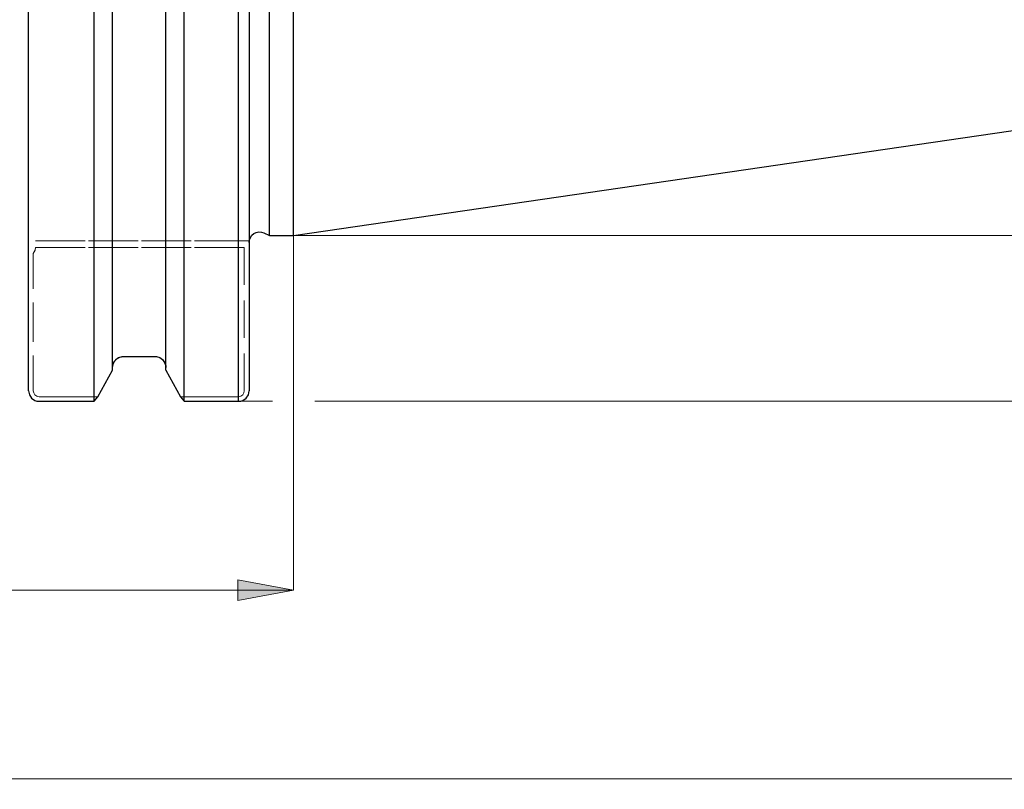
# Model space of a CAD drawing. Extents: x 13 to 827, y 18 to 576.
# Drawn here: x 477 to 578, y 217 to 295 of the extents above; entities that cross this region are included whole.
import ezdxf

# ---------------------------------------------------------------- set-up
doc = ezdxf.new("R2010")
doc.units = 0
doc.header["$MEASUREMENT"] = 0
for name, pattern in [('AI-Linetype-100', [5.4, 3.6, -1.8]), ('AI-Linetype-101', [5.4, 3.6, -1.8]), ('AI-Linetype-102', [5.4, 3.6, -1.8]), ('AI-Linetype-116', [5.4, 3.6, -1.8]), ('AI-Linetype-117', [5.4, 3.6, -1.8]), ('AI-Linetype-118', [5.4, 3.6, -1.8]), ('AI-Linetype-119', [5.4, 3.6, -1.8]), ('AI-Linetype-120', [5.4, 3.6, -1.8]), ('AI-Linetype-121', [5.4, 3.6, -1.8]), ('AI-Linetype-122', [5.4, 3.6, -1.8]), ('AI-Linetype-123', [5.4, 3.6, -1.8]), ('AI-Linetype-124', [5.4, 3.6, -1.8]), ('AI-Linetype-125', [5.4, 3.6, -1.8]), ('AI-Linetype-126', [5.4, 3.6, -1.8]), ('AI-Linetype-127', [5.4, 3.6, -1.8]), ('AI-Linetype-128', [5.4, 3.6, -1.8]), ('AI-Linetype-23', [5.4, 3.6, -1.8]), ('AI-Linetype-24', [5.4, 3.6, -1.8]), ('AI-Linetype-25', [5.4, 3.6, -1.8]), ('AI-Linetype-26', [5.4, 3.6, -1.8]), ('AI-Linetype-49', [5.4, 3.6, -1.8]), ('AI-Linetype-54', [5.4, 3.6, -1.8]), ('AI-Linetype-55', [5.4, 3.6, -1.8]), ('AI-Linetype-64', [5.4, 3.6, -1.8]), ('AI-Linetype-65', [5.4, 3.6, -1.8]), ('AI-Linetype-66', [5.4, 3.6, -1.8]), ('AI-Linetype-67', [5.4, 3.6, -1.8]), ('AI-Linetype-68', [5.4, 3.6, -1.8]), ('AI-Linetype-69', [5.4, 3.6, -1.8]), ('AI-Linetype-70', [5.4, 3.6, -1.8]), ('AI-Linetype-71', [5.4, 3.6, -1.8]), ('AI-Linetype-74', [5.4, 3.6, -1.8]), ('AI-Linetype-75', [5.4, 3.6, -1.8]), ('AI-Linetype-97', [5.4, 3.6, -1.8])]:
    doc.linetypes.add(name, pattern=pattern)
doc.layers.add('Ebene 1', color=7, linetype='Continuous', lineweight=0)

msp = doc.modelspace()

# ---------------------------------------------------------------- hatches: boundary and pattern name
at = {"layer": 'Ebene 1', "true_color": 0x400040, "transparency": 33554687}
h = msp.add_hatch(color=208, dxfattribs=at)
h.dxf.hatch_style = 2
edge = h.paths.add_edge_path()
edge.add_spline(control_points=[(505.31, 236.91), (505.31, 236.91), (499.64, 235.85), (499.64, 235.85), (499.64, 235.85), (499.64, 237.97), (499.64, 237.97)], knot_values=[0, 0, 0, 0, 1, 1, 1, 2, 2, 2, 2], degree=3, periodic=0)
edge.add_line((499.64, 237.97), (505.31, 236.91))
edge = h.paths.add_edge_path()
edge.add_spline(control_points=[(221.85, 236.91), (221.85, 236.91), (227.52, 237.97), (227.52, 237.97), (227.52, 237.97), (227.52, 235.85), (227.52, 235.85)], knot_values=[0, 0, 0, 0, 1, 1, 1, 2, 2, 2, 2], degree=3, periodic=0)
edge.add_line((227.52, 235.85), (221.85, 236.91))
edge = h.paths.add_edge_path()
edge.add_spline(control_points=[(649.31, 217.7), (649.31, 217.7), (643.64, 216.63), (643.64, 216.63), (643.64, 216.63), (643.64, 218.76), (643.64, 218.76)], knot_values=[0, 0, 0, 0, 1, 1, 1, 2, 2, 2, 2], degree=3, periodic=0)
edge.add_line((643.64, 218.76), (649.31, 217.7))
edge = h.paths.add_edge_path()
edge.add_spline(control_points=[(221.85, 217.7), (221.85, 217.7), (227.52, 218.76), (227.52, 218.76), (227.52, 218.76), (227.52, 216.63), (227.52, 216.63)], knot_values=[0, 0, 0, 0, 1, 1, 1, 2, 2, 2, 2], degree=3, periodic=0)
edge.add_line((227.52, 216.63), (221.85, 217.7))

# ---------------------------------------------------------------- linework, layer by layer
at = {"layer": 'Ebene 1', "color": 18, "linetype": 'AI-Linetype-74', "lineweight": 18, "true_color": 0x000000}
msp.add_line((500.29, 272.51), (479.02, 272.51), dxfattribs=at)
at = {"layer": 'Ebene 1', "color": 18, "linetype": 'AI-Linetype-101', "lineweight": 18, "true_color": 0x000000}
msp.add_line((479.02, 272.51), (500.29, 272.51), dxfattribs=at)
at = {"layer": 'Ebene 1', "color": 18, "linetype": 'AI-Linetype-64', "lineweight": 18, "true_color": 0x000000}
msp.add_line((478.79, 257.23), (478.79, 271.2), dxfattribs=at)
at = {"layer": 'Ebene 1', "color": 18, "linetype": 'AI-Linetype-116', "lineweight": 18, "true_color": 0x000000}
msp.add_line((478.79, 271.2), (478.79, 257.23), dxfattribs=at)
at = {"layer": 'Ebene 1', "color": 18, "linetype": 'AI-Linetype-75', "lineweight": 18, "true_color": 0x000000}
msp.add_line((479.02, 271.81), (500.29, 271.81), dxfattribs=at)
at = {"layer": 'Ebene 1', "color": 18, "linetype": 'AI-Linetype-100', "lineweight": 18, "true_color": 0x000000}
msp.add_line((500.29, 271.81), (479.02, 271.81), dxfattribs=at)
at = {"layer": 'Ebene 1', "color": 18, "linetype": 'AI-Linetype-65', "lineweight": 18, "true_color": 0x000000}
msp.add_line((500.29, 271.81), (500.29, 257.23), dxfattribs=at)
at = {"layer": 'Ebene 1', "color": 18, "linetype": 'AI-Linetype-117', "lineweight": 18, "true_color": 0x000000}
msp.add_line((500.29, 257.23), (500.29, 271.8), dxfattribs=at)
at = {"layer": 'Ebene 1', "color": 18, "linetype": 'AI-Linetype-123', "lineweight": 18, "true_color": 0x000000}
msp.add_line((491.23, 260.7), (487.93, 260.7), dxfattribs=at)
at = {"layer": 'Ebene 1', "color": 18, "linetype": 'AI-Linetype-126', "lineweight": 18, "true_color": 0x000000}
msp.add_line((486.87, 259.31), (485.37, 256.62), dxfattribs=at)
at = {"layer": 'Ebene 1', "color": 18, "linetype": 'AI-Linetype-71', "lineweight": 18, "true_color": 0x000000}
msp.add_line((486.87, 259.31), (486.87, 259.6), dxfattribs=at)
at = {"layer": 'Ebene 1', "color": 18, "linetype": 'AI-Linetype-125', "lineweight": 18, "true_color": 0x000000}
msp.add_line((486.87, 259.6), (486.87, 259.31), dxfattribs=at)
at = {"layer": 'Ebene 1', "color": 18, "linetype": 'AI-Linetype-70', "lineweight": 18, "true_color": 0x000000}
msp.add_line((492.29, 259.6), (492.29, 259.31), dxfattribs=at)
at = {"layer": 'Ebene 1', "color": 18, "linetype": 'AI-Linetype-121', "lineweight": 18, "true_color": 0x000000}
msp.add_line((492.29, 259.31), (492.29, 259.6), dxfattribs=at)
at = {"layer": 'Ebene 1', "color": 18, "linetype": 'AI-Linetype-120', "lineweight": 18, "true_color": 0x000000}
msp.add_line((493.79, 256.62), (492.29, 259.31), dxfattribs=at)
at = {"layer": 'Ebene 1', "color": 18, "linetype": 'AI-Linetype-66', "lineweight": 18, "true_color": 0x000000}
msp.add_line((485.37, 256.62), (479.37, 256.62), dxfattribs=at)
at = {"layer": 'Ebene 1', "color": 18, "linetype": 'AI-Linetype-127', "lineweight": 18, "true_color": 0x000000}
msp.add_line((479.37, 256.62), (485.37, 256.62), dxfattribs=at)
at = {"layer": 'Ebene 1', "color": 18, "linetype": 'AI-Linetype-67', "lineweight": 18, "true_color": 0x000000}
msp.add_line((499.71, 256.62), (493.79, 256.62), dxfattribs=at)
at = {"layer": 'Ebene 1', "color": 18, "linetype": 'AI-Linetype-119', "lineweight": 18, "true_color": 0x000000}
msp.add_line((493.79, 256.62), (499.71, 256.62), dxfattribs=at)
at = {"layer": 'Ebene 1', "color": 18, "linetype": 'AI-Linetype-55', "lineweight": 18, "true_color": 0x000000}
msp.add_lwpolyline([(500.78, 272.51), (500.42, 272.51), (500.3, 272.51), (500.29, 272.51)], dxfattribs=at)
at = {"layer": 'Ebene 1', "color": 18, "linetype": 'AI-Linetype-97', "lineweight": 18, "true_color": 0x000000}
msp.add_lwpolyline([(500.29, 272.51), (500.35, 272.51), (500.78, 272.51)], dxfattribs=at)
at = {"layer": 'Ebene 1', "color": 18, "linetype": 'AI-Linetype-49', "lineweight": 18, "true_color": 0x000000}
msp.add_lwpolyline([(500.78, 272.51), (500.78, 272.44), (500.78, 272.38), (500.78, 272.35), (500.78, 272.34), (500.78, 272.35), (500.78, 272.38), (500.78, 272.44), (500.78, 272.51)], dxfattribs=at)
at = {"layer": 'Ebene 1', "color": 18, "linetype": 'AI-Linetype-54', "lineweight": 18, "true_color": 0x000000}
msp.add_lwpolyline([(478.79, 271.2), (478.98, 271.58), (479.02, 271.81)], dxfattribs=at)
at = {"layer": 'Ebene 1', "color": 18, "linetype": 'AI-Linetype-102', "lineweight": 18, "true_color": 0x000000}
msp.add_lwpolyline([(479.02, 271.81), (478.98, 271.55), (478.79, 271.2)], dxfattribs=at)
at = {"layer": 'Ebene 1', "color": 18, "linetype": 'AI-Linetype-124', "lineweight": 18, "true_color": 0x000000}
msp.add_lwpolyline([(487.93, 260.7), (487.81, 260.7), (487.48, 260.6), (487.2, 260.4), (486.99, 260.12), (486.88, 259.76), (486.87, 259.6)], dxfattribs=at)
at = {"layer": 'Ebene 1', "color": 18, "linetype": 'AI-Linetype-122', "lineweight": 18, "true_color": 0x000000}
msp.add_lwpolyline([(492.29, 259.6), (492.27, 259.84), (492.12, 260.2), (491.86, 260.48), (491.54, 260.66), (491.23, 260.7)], dxfattribs=at)
at = {"layer": 'Ebene 1', "color": 18, "linetype": 'AI-Linetype-68', "lineweight": 18, "true_color": 0x000000}
msp.add_lwpolyline([(479.37, 256.62), (479.26, 256.63), (479.15, 256.67), (479.05, 256.73), (478.96, 256.8), (478.84, 257), (478.79, 257.23)], dxfattribs=at)
at = {"layer": 'Ebene 1', "color": 18, "linetype": 'AI-Linetype-128', "lineweight": 18, "true_color": 0x000000}
msp.add_lwpolyline([(478.79, 257.23), (478.84, 257), (478.96, 256.8), (479.05, 256.73), (479.15, 256.67), (479.26, 256.63), (479.37, 256.62)], dxfattribs=at)
at = {"layer": 'Ebene 1', "color": 18, "linetype": 'AI-Linetype-69', "lineweight": 18, "true_color": 0x000000}
msp.add_lwpolyline([(500.29, 257.23), (500.25, 257), (500.13, 256.8), (500.04, 256.73), (499.94, 256.67), (499.83, 256.63), (499.71, 256.62)], dxfattribs=at)
at = {"layer": 'Ebene 1', "color": 18, "linetype": 'AI-Linetype-118', "lineweight": 18, "true_color": 0x000000}
msp.add_lwpolyline([(499.71, 256.62), (499.83, 256.63), (499.94, 256.67), (500.04, 256.73), (500.13, 256.8), (500.25, 257), (500.29, 257.23)], dxfattribs=at)
at = {"layer": 'Ebene 1', "color": 18, "lineweight": 25, "true_color": 0x000000}
for points, knots in [([(485, 256.16), (485, 256.16), (485, 257.65), (485, 257.65), (485, 257.65), (485, 259.45), (485, 259.45), (485, 259.45), (485, 261.57), (485, 261.57), (485, 261.57), (485, 263.98), (485, 263.98), (485, 263.98), (485, 266.68), (485, 266.68), (485, 266.68), (485, 269.65), (485, 269.65), (485, 269.65), (485, 272.88), (485, 272.88), (485, 272.88), (485, 276.35), (485, 276.35), (485, 276.35), (485, 280.04), (485, 280.04), (485, 280.04), (485, 283.94), (485, 283.94), (485, 283.94), (485, 288.04), (485, 288.04), (485, 288.04), (485, 292.29), (485, 292.29), (485, 292.29), (485, 296.7), (485, 296.7), (485, 296.7), (485, 301.24), (485, 301.24), (485, 301.24), (485, 305.87), (485, 305.87), (485, 305.87), (485, 310.59), (485, 310.59), (485, 310.59), (485, 315.37), (485, 315.37), (485, 315.37), (485, 320.18), (485, 320.18), (485, 320.18), (485, 325), (485, 325), (485, 325), (485, 329.82), (485, 329.82), (485, 329.82), (485, 334.59), (485, 334.59), (485, 334.59), (485, 339.31), (485, 339.31), (485, 339.31), (485, 343.94), (485, 343.94), (485, 343.94), (485, 348.48), (485, 348.48), (485, 348.48), (485, 352.88), (485, 352.88), (485, 352.88), (485, 357.14), (485, 357.14), (485, 357.14), (485, 361.22), (485, 361.22), (485, 361.22), (485, 365.12), (485, 365.12), (485, 365.12), (485, 368.81), (485, 368.81), (485, 368.81), (485, 372.28), (485, 372.28), (485, 372.28), (485, 375.5), (485, 375.5), (485, 375.5), (485, 378.47), (485, 378.47), (485, 378.47), (485, 381.16), (485, 381.16), (485, 381.16), (485, 383.57), (485, 383.57), (485, 383.57), (485, 385.67), (485, 385.67), (485, 385.67), (485, 387.47), (485, 387.47), (485, 387.47), (485, 388.96), (485, 388.96)], [0, 0, 0, 0, 1, 1, 1, 2, 2, 2, 3, 3, 3, 4, 4, 4, 5, 5, 5, 6, 6, 6, 7, 7, 7, 8, 8, 8, 9, 9, 9, 10, 10, 10, 11, 11, 11, 12, 12, 12, 13, 13, 13, 14, 14, 14, 15, 15, 15, 16, 16, 16, 17, 17, 17, 18, 18, 18, 19, 19, 19, 20, 20, 20, 21, 21, 21, 22, 22, 22, 23, 23, 23, 24, 24, 24, 25, 25, 25, 26, 26, 26, 27, 27, 27, 28, 28, 28, 29, 29, 29, 30, 30, 30, 31, 31, 31, 32, 32, 32, 33, 33, 33, 34, 34, 34, 35, 35, 35, 36, 36, 36, 37, 37, 37, 37]), ([(494.16, 256.16), (494.16, 256.16), (494.16, 257.65), (494.16, 257.65), (494.16, 257.65), (494.16, 259.45), (494.16, 259.45), (494.16, 259.45), (494.16, 261.56), (494.16, 261.56), (494.16, 261.56), (494.16, 263.96), (494.16, 263.96), (494.16, 263.96), (494.16, 266.66), (494.16, 266.66), (494.16, 266.66), (494.16, 269.62), (494.16, 269.62), (494.16, 269.62), (494.16, 272.84), (494.16, 272.84), (494.16, 272.84), (494.16, 276.3), (494.16, 276.3), (494.16, 276.3), (494.16, 279.99), (494.16, 279.99), (494.16, 279.99), (494.16, 283.88), (494.16, 283.88), (494.16, 283.88), (494.16, 287.97), (494.16, 287.97), (494.16, 287.97), (494.16, 292.22), (494.16, 292.22), (494.16, 292.22), (494.16, 296.62), (494.16, 296.62), (494.16, 296.62), (494.16, 301.14), (494.16, 301.14), (494.16, 301.14), (494.16, 305.77), (494.16, 305.77), (494.16, 305.77), (494.16, 310.48), (494.16, 310.48), (494.16, 310.48), (494.16, 315.25), (494.16, 315.25), (494.16, 315.25), (494.16, 320.05), (494.16, 320.05), (494.16, 320.05), (494.16, 324.87), (494.16, 324.87), (494.16, 324.87), (494.16, 329.67), (494.16, 329.67), (494.16, 329.67), (494.16, 334.44), (494.16, 334.44), (494.16, 334.44), (494.16, 339.15), (494.16, 339.15), (494.16, 339.15), (494.16, 343.79), (494.16, 343.79), (494.16, 343.79), (494.16, 348.31), (494.16, 348.31), (494.16, 348.31), (494.16, 352.72), (494.16, 352.72), (494.16, 352.72), (494.16, 356.97), (494.16, 356.97), (494.16, 356.97), (494.16, 361.06), (494.16, 361.06), (494.16, 361.06), (494.16, 364.96), (494.16, 364.96), (494.16, 364.96), (494.16, 368.66), (494.16, 368.66), (494.16, 368.66), (494.16, 372.13), (494.16, 372.13), (494.16, 372.13), (494.16, 375.36), (494.16, 375.36), (494.16, 375.36), (494.16, 378.33), (494.16, 378.33), (494.16, 378.33), (494.16, 381.03), (494.16, 381.03), (494.16, 381.03), (494.16, 383.45), (494.16, 383.45), (494.16, 383.45), (494.16, 385.57), (494.16, 385.57), (494.16, 385.57), (494.16, 387.39), (494.16, 387.39), (494.16, 387.39), (494.16, 388.88), (494.16, 388.88)], [0, 0, 0, 0, 1, 1, 1, 2, 2, 2, 3, 3, 3, 4, 4, 4, 5, 5, 5, 6, 6, 6, 7, 7, 7, 8, 8, 8, 9, 9, 9, 10, 10, 10, 11, 11, 11, 12, 12, 12, 13, 13, 13, 14, 14, 14, 15, 15, 15, 16, 16, 16, 17, 17, 17, 18, 18, 18, 19, 19, 19, 20, 20, 20, 21, 21, 21, 22, 22, 22, 23, 23, 23, 24, 24, 24, 25, 25, 25, 26, 26, 26, 27, 27, 27, 28, 28, 28, 29, 29, 29, 30, 30, 30, 31, 31, 31, 32, 32, 32, 33, 33, 33, 34, 34, 34, 35, 35, 35, 36, 36, 36, 37, 37, 37, 37]), ([(499.71, 256.16), (499.71, 256.16), (499.71, 257.65), (499.71, 257.65), (499.71, 257.65), (499.71, 259.45), (499.71, 259.45), (499.71, 259.45), (499.71, 261.56), (499.71, 261.56), (499.71, 261.56), (499.71, 263.96), (499.71, 263.96), (499.71, 263.96), (499.71, 266.66), (499.71, 266.66), (499.71, 266.66), (499.71, 269.62), (499.71, 269.62), (499.71, 269.62), (499.71, 272.84), (499.71, 272.84), (499.71, 272.84), (499.71, 276.3), (499.71, 276.3), (499.71, 276.3), (499.71, 279.99), (499.71, 279.99), (499.71, 279.99), (499.71, 283.88), (499.71, 283.88), (499.71, 283.88), (499.71, 287.97), (499.71, 287.97), (499.71, 287.97), (499.71, 292.22), (499.71, 292.22), (499.71, 292.22), (499.71, 296.62), (499.71, 296.62), (499.71, 296.62), (499.71, 301.14), (499.71, 301.14), (499.71, 301.14), (499.71, 305.77), (499.71, 305.77), (499.71, 305.77), (499.71, 310.48), (499.71, 310.48), (499.71, 310.48), (499.71, 315.25), (499.71, 315.25), (499.71, 315.25), (499.71, 320.05), (499.71, 320.05), (499.71, 320.05), (499.71, 324.87), (499.71, 324.87), (499.71, 324.87), (499.71, 329.67), (499.71, 329.67), (499.71, 329.67), (499.71, 334.44), (499.71, 334.44), (499.71, 334.44), (499.71, 339.15), (499.71, 339.15), (499.71, 339.15), (499.71, 343.79), (499.71, 343.79), (499.71, 343.79), (499.71, 348.31), (499.71, 348.31), (499.71, 348.31), (499.71, 352.72), (499.71, 352.72), (499.71, 352.72), (499.71, 356.97), (499.71, 356.97), (499.71, 356.97), (499.71, 361.06), (499.71, 361.06), (499.71, 361.06), (499.71, 364.96), (499.71, 364.96), (499.71, 364.96), (499.71, 368.66), (499.71, 368.66), (499.71, 368.66), (499.71, 372.13), (499.71, 372.13), (499.71, 372.13), (499.71, 375.36), (499.71, 375.36), (499.71, 375.36), (499.71, 378.33), (499.71, 378.33), (499.71, 378.33), (499.71, 381.03), (499.71, 381.03), (499.71, 381.03), (499.71, 383.45), (499.71, 383.45), (499.71, 383.45), (499.71, 385.57), (499.71, 385.57), (499.71, 385.57), (499.71, 387.39), (499.71, 387.39), (499.71, 387.39), (499.71, 388.88), (499.71, 388.88)], [0, 0, 0, 0, 1, 1, 1, 2, 2, 2, 3, 3, 3, 4, 4, 4, 5, 5, 5, 6, 6, 6, 7, 7, 7, 8, 8, 8, 9, 9, 9, 10, 10, 10, 11, 11, 11, 12, 12, 12, 13, 13, 13, 14, 14, 14, 15, 15, 15, 16, 16, 16, 17, 17, 17, 18, 18, 18, 19, 19, 19, 20, 20, 20, 21, 21, 21, 22, 22, 22, 23, 23, 23, 24, 24, 24, 25, 25, 25, 26, 26, 26, 27, 27, 27, 28, 28, 28, 29, 29, 29, 30, 30, 30, 31, 31, 31, 32, 32, 32, 33, 33, 33, 34, 34, 34, 35, 35, 35, 36, 36, 36, 37, 37, 37, 37]), ([(478.31, 257.23), (478.31, 257.23), (478.31, 258.7), (478.31, 258.7), (478.31, 258.7), (478.31, 260.49), (478.31, 260.49), (478.31, 260.49), (478.31, 262.57), (478.31, 262.57), (478.31, 262.57), (478.31, 264.95), (478.31, 264.95), (478.31, 264.95), (478.31, 267.61), (478.31, 267.61), (478.31, 267.61), (478.31, 270.54), (478.31, 270.54), (478.31, 270.54), (478.31, 273.72), (478.31, 273.72), (478.31, 273.72), (478.31, 277.13), (478.31, 277.13), (478.31, 277.13), (478.31, 280.77), (478.31, 280.77), (478.31, 280.77), (478.31, 284.61), (478.31, 284.61), (478.31, 284.61), (478.31, 288.63), (478.31, 288.63), (478.31, 288.63), (478.31, 292.82), (478.31, 292.82), (478.31, 292.82), (478.31, 297.16), (478.31, 297.16), (478.31, 297.16), (478.31, 301.62), (478.31, 301.62), (478.31, 301.62), (478.31, 306.17), (478.31, 306.17), (478.31, 306.17), (478.31, 310.81), (478.31, 310.81), (478.31, 310.81), (478.31, 315.51), (478.31, 315.51), (478.31, 315.51), (478.31, 320.24), (478.31, 320.24), (478.31, 320.24), (478.31, 324.98), (478.31, 324.98), (478.31, 324.98), (478.31, 329.71), (478.31, 329.71), (478.31, 329.71), (478.31, 334.4), (478.31, 334.4), (478.31, 334.4), (478.31, 339.04), (478.31, 339.04), (478.31, 339.04), (478.31, 343.6), (478.31, 343.6), (478.31, 343.6), (478.31, 348.05), (478.31, 348.05), (478.31, 348.05), (478.31, 352.38), (478.31, 352.38), (478.31, 352.38), (478.31, 356.57), (478.31, 356.57), (478.31, 356.57), (478.31, 360.59), (478.31, 360.59), (478.31, 360.59), (478.31, 364.42), (478.31, 364.42), (478.31, 364.42), (478.31, 368.05), (478.31, 368.05), (478.31, 368.05), (478.31, 371.46), (478.31, 371.46), (478.31, 371.46), (478.31, 374.64), (478.31, 374.64), (478.31, 374.64), (478.31, 377.55), (478.31, 377.55), (478.31, 377.55), (478.31, 380.21), (478.31, 380.21), (478.31, 380.21), (478.31, 382.58), (478.31, 382.58), (478.31, 382.58), (478.31, 384.66), (478.31, 384.66), (478.31, 384.66), (478.31, 386.43), (478.31, 386.43), (478.31, 386.43), (478.31, 387.9), (478.31, 387.9)], [0, 0, 0, 0, 1, 1, 1, 2, 2, 2, 3, 3, 3, 4, 4, 4, 5, 5, 5, 6, 6, 6, 7, 7, 7, 8, 8, 8, 9, 9, 9, 10, 10, 10, 11, 11, 11, 12, 12, 12, 13, 13, 13, 14, 14, 14, 15, 15, 15, 16, 16, 16, 17, 17, 17, 18, 18, 18, 19, 19, 19, 20, 20, 20, 21, 21, 21, 22, 22, 22, 23, 23, 23, 24, 24, 24, 25, 25, 25, 26, 26, 26, 27, 27, 27, 28, 28, 28, 29, 29, 29, 30, 30, 30, 31, 31, 31, 32, 32, 32, 33, 33, 33, 34, 34, 34, 35, 35, 35, 36, 36, 36, 37, 37, 37, 37]), ([(500.78, 387.84), (500.78, 387.84), (500.78, 386.36), (500.78, 386.36), (500.78, 386.36), (500.78, 384.57), (500.78, 384.57), (500.78, 384.57), (500.78, 382.48), (500.78, 382.48), (500.78, 382.48), (500.78, 380.09), (500.78, 380.09), (500.78, 380.09), (500.78, 377.43), (500.78, 377.43), (500.78, 377.43), (500.78, 374.51), (500.78, 374.51), (500.78, 374.51), (500.78, 371.33), (500.78, 371.33), (500.78, 371.33), (500.78, 367.92), (500.78, 367.92), (500.78, 367.92), (500.78, 364.28), (500.78, 364.28), (500.78, 364.28), (500.78, 360.45), (500.78, 360.45), (500.78, 360.45), (500.78, 356.42), (500.78, 356.42), (500.78, 356.42), (500.78, 352.24), (500.78, 352.24), (500.78, 352.24), (500.78, 347.91), (500.78, 347.91), (500.78, 347.91), (500.78, 343.46), (500.78, 343.46), (500.78, 343.46), (500.78, 338.91), (500.78, 338.91), (500.78, 338.91), (500.78, 334.27), (500.78, 334.27), (500.78, 334.27), (500.78, 329.58), (500.78, 329.58), (500.78, 329.58), (500.78, 324.86), (500.78, 324.86), (500.78, 324.86), (500.78, 320.12), (500.78, 320.12), (500.78, 320.12), (500.78, 315.4), (500.78, 315.4), (500.78, 315.4), (500.78, 310.71), (500.78, 310.71), (500.78, 310.71), (500.78, 306.08), (500.78, 306.08), (500.78, 306.08), (500.78, 301.53), (500.78, 301.53), (500.78, 301.53), (500.78, 297.08), (500.78, 297.08), (500.78, 297.08), (500.78, 292.76), (500.78, 292.76), (500.78, 292.76), (500.78, 288.57), (500.78, 288.57), (500.78, 288.57), (500.78, 284.56), (500.78, 284.56), (500.78, 284.56), (500.78, 280.72), (500.78, 280.72), (500.78, 280.72), (500.78, 277.09), (500.78, 277.09), (500.78, 277.09), (500.78, 273.69), (500.78, 273.69), (500.78, 273.69), (500.78, 270.51), (500.78, 270.51), (500.78, 270.51), (500.78, 267.59), (500.78, 267.59), (500.78, 267.59), (500.78, 264.94), (500.78, 264.94), (500.78, 264.94), (500.78, 262.56), (500.78, 262.56), (500.78, 262.56), (500.78, 260.48), (500.78, 260.48), (500.78, 260.48), (500.78, 258.7), (500.78, 258.7), (500.78, 258.7), (500.78, 257.23), (500.78, 257.23)], [0, 0, 0, 0, 1, 1, 1, 2, 2, 2, 3, 3, 3, 4, 4, 4, 5, 5, 5, 6, 6, 6, 7, 7, 7, 8, 8, 8, 9, 9, 9, 10, 10, 10, 11, 11, 11, 12, 12, 12, 13, 13, 13, 14, 14, 14, 15, 15, 15, 16, 16, 16, 17, 17, 17, 18, 18, 18, 19, 19, 19, 20, 20, 20, 21, 21, 21, 22, 22, 22, 23, 23, 23, 24, 24, 24, 25, 25, 25, 26, 26, 26, 27, 27, 27, 28, 28, 28, 29, 29, 29, 30, 30, 30, 31, 31, 31, 32, 32, 32, 33, 33, 33, 34, 34, 34, 35, 35, 35, 36, 36, 36, 37, 37, 37, 37]), ([(486.87, 259.31), (486.87, 259.31), (486.87, 260.76), (486.87, 260.76), (486.87, 260.76), (486.87, 262.52), (486.87, 262.52), (486.87, 262.52), (486.87, 264.58), (486.87, 264.58), (486.87, 264.58), (486.87, 266.93), (486.87, 266.93), (486.87, 266.93), (486.87, 269.55), (486.87, 269.55), (486.87, 269.55), (486.87, 272.44), (486.87, 272.44), (486.87, 272.44), (486.87, 275.58), (486.87, 275.58), (486.87, 275.58), (486.87, 278.96), (486.87, 278.96), (486.87, 278.96), (486.87, 282.55), (486.87, 282.55), (486.87, 282.55), (486.87, 286.34), (486.87, 286.34), (486.87, 286.34), (486.87, 290.31), (486.87, 290.31), (486.87, 290.31), (486.87, 294.45), (486.87, 294.45), (486.87, 294.45), (486.87, 298.72), (486.87, 298.72), (486.87, 298.72), (486.87, 303.12), (486.87, 303.12), (486.87, 303.12), (486.87, 307.61), (486.87, 307.61), (486.87, 307.61), (486.87, 312.17), (486.87, 312.17), (486.87, 312.17), (486.87, 316.79), (486.87, 316.79), (486.87, 316.79), (486.87, 321.44), (486.87, 321.44), (486.87, 321.44), (486.87, 326.09), (486.87, 326.09), (486.87, 326.09), (486.87, 330.72), (486.87, 330.72), (486.87, 330.72), (486.87, 335.32), (486.87, 335.32), (486.87, 335.32), (486.87, 339.85), (486.87, 339.85), (486.87, 339.85), (486.87, 344.29), (486.87, 344.29)], [0, 0, 0, 0, 1, 1, 1, 2, 2, 2, 3, 3, 3, 4, 4, 4, 5, 5, 5, 6, 6, 6, 7, 7, 7, 8, 8, 8, 9, 9, 9, 10, 10, 10, 11, 11, 11, 12, 12, 12, 13, 13, 13, 14, 14, 14, 15, 15, 15, 16, 16, 16, 17, 17, 17, 18, 18, 18, 19, 19, 19, 20, 20, 20, 21, 21, 21, 22, 22, 22, 23, 23, 23, 23]), ([(492.29, 259.31), (492.29, 259.31), (492.29, 260.76), (492.29, 260.76), (492.29, 260.76), (492.29, 262.52), (492.29, 262.52), (492.29, 262.52), (492.29, 264.58), (492.29, 264.58), (492.29, 264.58), (492.29, 266.93), (492.29, 266.93), (492.29, 266.93), (492.29, 269.55), (492.29, 269.55), (492.29, 269.55), (492.29, 272.44), (492.29, 272.44), (492.29, 272.44), (492.29, 275.58), (492.29, 275.58), (492.29, 275.58), (492.29, 278.96), (492.29, 278.96), (492.29, 278.96), (492.29, 282.55), (492.29, 282.55), (492.29, 282.55), (492.29, 286.34), (492.29, 286.34), (492.29, 286.34), (492.29, 290.31), (492.29, 290.31), (492.29, 290.31), (492.29, 294.45), (492.29, 294.45), (492.29, 294.45), (492.29, 298.72), (492.29, 298.72), (492.29, 298.72), (492.29, 303.12), (492.29, 303.12), (492.29, 303.12), (492.29, 307.61), (492.29, 307.61), (492.29, 307.61), (492.29, 312.17), (492.29, 312.17), (492.29, 312.17), (492.29, 316.79), (492.29, 316.79), (492.29, 316.79), (492.29, 321.44), (492.29, 321.44), (492.29, 321.44), (492.29, 326.09), (492.29, 326.09), (492.29, 326.09), (492.29, 330.72), (492.29, 330.72), (492.29, 330.72), (492.29, 335.32), (492.29, 335.32), (492.29, 335.32), (492.29, 339.85), (492.29, 339.85), (492.29, 339.85), (492.29, 344.29), (492.29, 344.29)], [0, 0, 0, 0, 1, 1, 1, 2, 2, 2, 3, 3, 3, 4, 4, 4, 5, 5, 5, 6, 6, 6, 7, 7, 7, 8, 8, 8, 9, 9, 9, 10, 10, 10, 11, 11, 11, 12, 12, 12, 13, 13, 13, 14, 14, 14, 15, 15, 15, 16, 16, 16, 17, 17, 17, 18, 18, 18, 19, 19, 19, 20, 20, 20, 21, 21, 21, 22, 22, 22, 23, 23, 23, 23]), ([(502.84, 273.05), (502.84, 273.05), (502.84, 273.09), (502.84, 273.09), (502.84, 273.09), (502.84, 273.41), (502.84, 273.41), (502.84, 273.41), (502.84, 274.05), (502.84, 274.05), (502.84, 274.05), (502.84, 275), (502.84, 275), (502.84, 275), (502.84, 276.26), (502.84, 276.26), (502.84, 276.26), (502.84, 277.82), (502.84, 277.82), (502.84, 277.82), (502.84, 279.68), (502.84, 279.68), (502.84, 279.68), (502.84, 281.81), (502.84, 281.81), (502.84, 281.81), (502.84, 284.2), (502.84, 284.2), (502.84, 284.2), (502.84, 286.85), (502.84, 286.85), (502.84, 286.85), (502.84, 289.72), (502.84, 289.72), (502.84, 289.72), (502.84, 292.81), (502.84, 292.81), (502.84, 292.81), (502.84, 296.09), (502.84, 296.09), (502.84, 296.09), (502.84, 299.54), (502.84, 299.54), (502.84, 299.54), (502.84, 303.14), (502.84, 303.14), (502.84, 303.14), (502.84, 306.87), (502.84, 306.87), (502.84, 306.87), (502.84, 310.7), (502.84, 310.7), (502.84, 310.7), (502.84, 314.6), (502.84, 314.6), (502.84, 314.6), (502.84, 318.56), (502.84, 318.56), (502.84, 318.56), (502.84, 322.55), (502.84, 322.55)], [0, 0, 0, 0, 1, 1, 1, 2, 2, 2, 3, 3, 3, 4, 4, 4, 5, 5, 5, 6, 6, 6, 7, 7, 7, 8, 8, 8, 9, 9, 9, 10, 10, 10, 11, 11, 11, 12, 12, 12, 13, 13, 13, 14, 14, 14, 15, 15, 15, 16, 16, 16, 17, 17, 17, 18, 18, 18, 19, 19, 19, 20, 20, 20, 20]), ([(505.31, 273.05), (505.31, 273.05), (505.31, 273.09), (505.31, 273.09), (505.31, 273.09), (505.31, 273.41), (505.31, 273.41), (505.31, 273.41), (505.31, 274.05), (505.31, 274.05), (505.31, 274.05), (505.31, 275), (505.31, 275), (505.31, 275), (505.31, 276.26), (505.31, 276.26), (505.31, 276.26), (505.31, 277.82), (505.31, 277.82), (505.31, 277.82), (505.31, 279.68), (505.31, 279.68), (505.31, 279.68), (505.31, 281.81), (505.31, 281.81), (505.31, 281.81), (505.31, 284.2), (505.31, 284.2), (505.31, 284.2), (505.31, 286.85), (505.31, 286.85), (505.31, 286.85), (505.31, 289.72), (505.31, 289.72), (505.31, 289.72), (505.31, 292.81), (505.31, 292.81), (505.31, 292.81), (505.31, 296.09), (505.31, 296.09), (505.31, 296.09), (505.31, 299.54), (505.31, 299.54), (505.31, 299.54), (505.31, 303.14), (505.31, 303.14), (505.31, 303.14), (505.31, 306.87), (505.31, 306.87), (505.31, 306.87), (505.31, 310.7), (505.31, 310.7), (505.31, 310.7), (505.31, 314.6), (505.31, 314.6), (505.31, 314.6), (505.31, 318.56), (505.31, 318.56), (505.31, 318.56), (505.31, 322.55), (505.31, 322.55)], [0, 0, 0, 0, 1, 1, 1, 2, 2, 2, 3, 3, 3, 4, 4, 4, 5, 5, 5, 6, 6, 6, 7, 7, 7, 8, 8, 8, 9, 9, 9, 10, 10, 10, 11, 11, 11, 12, 12, 12, 13, 13, 13, 14, 14, 14, 15, 15, 15, 16, 16, 16, 17, 17, 17, 18, 18, 18, 19, 19, 19, 20, 20, 20, 20]), ([(500.78, 272.34), (500.78, 272.34), (500.81, 272.6), (500.81, 272.6), (500.81, 272.6), (500.91, 272.85), (500.91, 272.85), (500.91, 272.85), (501.06, 273.06), (501.06, 273.06), (501.06, 273.06), (501.27, 273.23), (501.27, 273.23), (501.27, 273.23), (501.51, 273.35), (501.51, 273.35), (501.51, 273.35), (501.77, 273.4), (501.77, 273.4), (501.77, 273.4), (502.04, 273.38), (502.04, 273.38), (502.04, 273.38), (502.29, 273.3), (502.29, 273.3)], [0, 0, 0, 0, 1, 1, 1, 2, 2, 2, 3, 3, 3, 4, 4, 4, 5, 5, 5, 6, 6, 6, 7, 7, 7, 8, 8, 8, 8]), ([(486.87, 259.6), (486.87, 259.6), (486.89, 259.84), (486.89, 259.84), (486.89, 259.84), (487.04, 260.2), (487.04, 260.2), (487.04, 260.2), (487.29, 260.48), (487.29, 260.48), (487.29, 260.48), (487.62, 260.66), (487.62, 260.66), (487.62, 260.66), (487.93, 260.7), (487.93, 260.7)], [0, 0, 0, 0, 1, 1, 1, 2, 2, 2, 3, 3, 3, 4, 4, 4, 5, 5, 5, 5]), ([(491.23, 260.7), (491.23, 260.7), (491.34, 260.7), (491.34, 260.7), (491.34, 260.7), (491.67, 260.6), (491.67, 260.6), (491.67, 260.6), (491.96, 260.4), (491.96, 260.4), (491.96, 260.4), (492.17, 260.12), (492.17, 260.12), (492.17, 260.12), (492.28, 259.76), (492.28, 259.76), (492.28, 259.76), (492.29, 259.6), (492.29, 259.6)], [0, 0, 0, 0, 1, 1, 1, 2, 2, 2, 3, 3, 3, 4, 4, 4, 5, 5, 5, 6, 6, 6, 6]), ([(478.31, 257.23), (478.31, 257.23), (478.39, 256.82), (478.39, 256.82), (478.39, 256.82), (478.62, 256.48), (478.62, 256.48), (478.62, 256.48), (478.96, 256.24), (478.96, 256.24), (478.96, 256.24), (479.16, 256.18), (479.16, 256.18), (479.16, 256.18), (479.37, 256.16), (479.37, 256.16)], [0, 0, 0, 0, 1, 1, 1, 2, 2, 2, 3, 3, 3, 4, 4, 4, 5, 5, 5, 5]), ([(499.71, 256.16), (499.71, 256.16), (499.92, 256.18), (499.92, 256.18), (499.92, 256.18), (500.13, 256.24), (500.13, 256.24), (500.13, 256.24), (500.47, 256.48), (500.47, 256.48), (500.47, 256.48), (500.7, 256.82), (500.7, 256.82), (500.7, 256.82), (500.78, 257.23), (500.78, 257.23)], [0, 0, 0, 0, 1, 1, 1, 2, 2, 2, 3, 3, 3, 4, 4, 4, 5, 5, 5, 5])]:
    msp.add_open_spline(points, degree=3, knots=knots, dxfattribs=at)
for points in [[(505.31, 273.05), (505.31, 273.05), (646.58, 293.65), (646.58, 293.65)], [(502.29, 273.3), (502.29, 273.3), (502.84, 273.05), (502.84, 273.05)], [(502.84, 273.05), (502.84, 273.05), (505.31, 273.05), (505.31, 273.05)], [(487.93, 260.7), (487.93, 260.7), (491.23, 260.7), (491.23, 260.7)], [(485.37, 256.62), (485.37, 256.62), (486.87, 259.31), (486.87, 259.31)], [(492.29, 259.31), (492.29, 259.31), (493.79, 256.62), (493.79, 256.62)], [(479.37, 256.16), (479.37, 256.16), (485, 256.16), (485, 256.16)], [(485, 256.16), (485, 256.16), (485.37, 256.62), (485.37, 256.62)], [(493.79, 256.62), (493.79, 256.62), (494.16, 256.16), (494.16, 256.16)], [(494.16, 256.16), (494.16, 256.16), (499.71, 256.16), (499.71, 256.16)]]:
    msp.add_open_spline(points, degree=3, dxfattribs=at)
at = {"layer": 'Ebene 1', "color": 208, "lineweight": 18, "true_color": 0x400040}
for points in [[(505.31, 273.05), (505.31, 273.05), (505.31, 236.91), (505.31, 236.91)], [(505.31, 273.04), (505.31, 273.04), (647.15, 273.04), (647.15, 273.04)], [(499.71, 256.16), (499.71, 256.16), (503.15, 256.16), (503.15, 256.16)], [(507.47, 256.16), (507.47, 256.16), (647.15, 256.16), (647.15, 256.16)], [(505.31, 236.91), (505.31, 236.91), (221.85, 236.91), (221.85, 236.91)], [(649.31, 217.7), (649.31, 217.7), (221.85, 217.7), (221.85, 217.7)]]:
    msp.add_open_spline(points, degree=3, dxfattribs=at)
at = {"layer": 'Ebene 1', "color": 18, "linetype": 'AI-Linetype-23', "lineweight": 18, "true_color": 0x000000}
msp.add_open_spline([(479.02, 272.51), (479.02, 272.51), (479.02, 272.51), (479.02, 272.51)], degree=3, dxfattribs=at)
at = {"layer": 'Ebene 1', "color": 18, "linetype": 'AI-Linetype-24', "lineweight": 18, "true_color": 0x000000}
msp.add_open_spline([(500.78, 272.51), (500.78, 272.51), (500.78, 272.51), (500.78, 272.51)], degree=3, dxfattribs=at)
at = {"layer": 'Ebene 1', "color": 18, "linetype": 'AI-Linetype-25', "lineweight": 18, "true_color": 0x000000}
msp.add_open_spline([(500.78, 272.51), (500.78, 272.51), (500.78, 272.51), (500.78, 272.51)], degree=3, dxfattribs=at)
at = {"layer": 'Ebene 1', "color": 18, "linetype": 'AI-Linetype-26', "lineweight": 18, "true_color": 0x000000}
msp.add_open_spline([(500.78, 272.51), (500.78, 272.51), (500.78, 272.51), (500.78, 272.51)], degree=3, dxfattribs=at)
at = {"layer": 'Ebene 1', "color": 208, "lineweight": 18, "true_color": 0x400040}
msp.add_open_spline([(505.31, 236.91), (505.31, 236.91), (499.64, 235.85), (499.64, 235.85), (499.64, 235.85), (499.64, 237.97), (499.64, 237.97), (499.64, 237.97), (505.31, 236.91), (505.31, 236.91)], degree=3, knots=[0, 0, 0, 0, 1, 1, 1, 2, 2, 2, 3, 3, 3, 3], dxfattribs=at)
at = {"layer": 'Ebene 1'}
msp.add_open_spline([(505.31, 236.91), (505.31, 236.91), (499.64, 235.85), (499.64, 235.85), (499.64, 235.85), (499.64, 237.97), (499.64, 237.97)], degree=3, knots=[0, 0, 0, 0, 1, 1, 1, 2, 2, 2, 2], dxfattribs=at)

doc.saveas('drawing.dxf')
